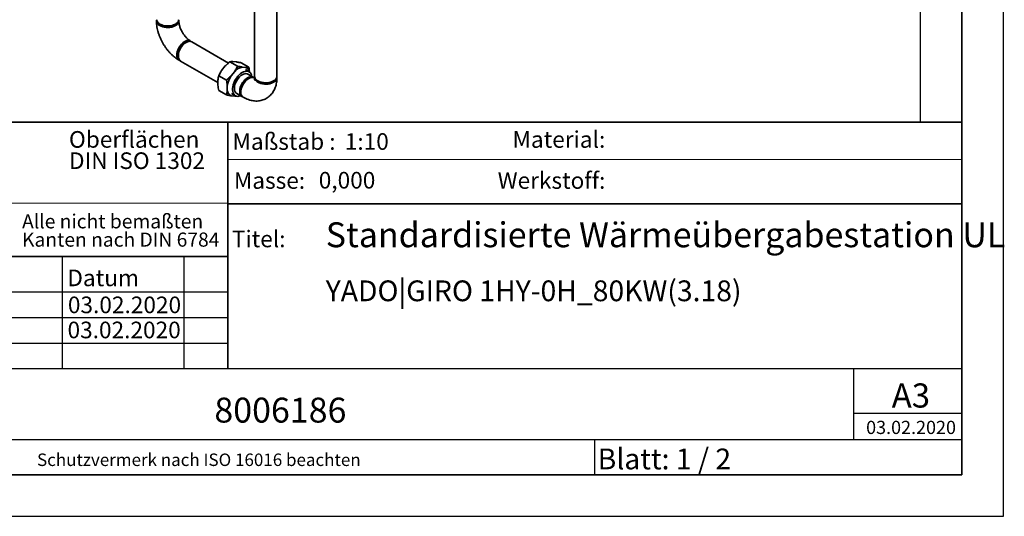
# Paper-space layout 'Blatt1' of a CAD drawing. Units: millimetres. Extents: x 0 to 4201, y 0 to 2970.
# Drawn here: x 3016 to 4201, y 0 to 598 of the extents above; entities that cross this region are included whole.
import ezdxf

# ---------------------------------------------------------------- set-up
doc = ezdxf.new("R2010")
doc.units = ezdxf.units.MM
doc.layers.add('1', color=7, linetype='Continuous')
doc.layers.add('61', color=7, linetype='Continuous')
doc.styles.add('SLDTEXTSTYLE0', font='TXT', dxfattribs={"width": 0.75})
doc.styles.add('SLDTEXTSTYLE1', font='TXT', dxfattribs={"width": 0.605})

# ---------------------------------------------------------------- blocks, each defined once
blk = doc.blocks.new('SW_NOTE_0')
at = {"layer": '1', "color": 0, "ltscale": 10, "char_height": 17, "attachment_point": 1, "style": 'SLDTEXTSTYLE0'}
for s, insert in [('Alle nicht bemaßten', (0, 21.9)), ('Kanten nach DIN 6784', (0, -0.1))]:
    blk.add_mtext(s, dxfattribs=dict(at, insert=insert))
blk = doc.blocks.new('SW_NOTE_0_2')
at = {"layer": '1', "color": 0, "ltscale": 10, "char_height": 20, "attachment_point": 1, "style": 'SLDTEXTSTYLE0'}
for s, insert in [('Oberflächen', (0, 25.8)), ('DIN ISO 1302', (0, 0.2))]:
    blk.add_mtext(s, dxfattribs=dict(at, insert=insert))

psp = doc.layouts.new('Blatt1')

# ---------------------------------------------------------------- linework, layer by layer
at = {"color": 7, "linetype": 'Continuous', "lineweight": 35, "ltscale": 10}
for p, q in [((3298.4, 776.55), (3298.4, 529.56)), ((3325.3, 529.56), (3325.3, 761.02)), ((3184.46, 592.36), (3185.17, 591.96)), ((3202.35, 591.96), (3203.06, 592.36)), ((3216.03, 570.46), (3214.97, 569.85)), ((3266.95, 545.58), (3222.71, 571.12)), ((3206.59, 555.33), (3206.59, 554.11)), ((3209.36, 548), (3254.22, 522.1)), ((3268.71, 547.06), (3277.91, 541.76)), ((3272.16, 547.27), (3276.59, 546.88)), ((3282.15, 545.86), (3291.34, 540.55)), ((3258.72, 536.56), (3263.15, 542.07)), ((3270.03, 530.03), (3274.46, 535.54)), ((3283.47, 540.74), (3287.9, 540.35)), ((3291.87, 534.97), (3287.28, 537.63)), ((3254.22, 519.05), (3254.22, 524.96)), ((3255.28, 530.35), (3264.47, 525.04)), ((3296.65, 528.55), (3290.29, 532.22)), ((3255.28, 512.44), (3264.47, 507.13)), ((3265.53, 512.52), (3265.53, 518.43)), ((3274.46, 505.72), (3270.03, 506.11)), ((3270.65, 508.83), (3275.25, 506.18)), ((3276.55, 505.8), (3274.46, 505.72)), ((3276.84, 508.93), (3283.2, 505.25)), ((2280, 474.54), (4150, 474.54))]:
    psp.add_line(p, q, dxfattribs=at)
at = {"color": 7, "linetype": 'Continuous', "lineweight": 35, "ltscale": 10, "flags": 128}
for points in [[(3180.61, 597.73), (3180.6, 597.69), (3180.32, 596.42), (3180.41, 595.14), (3180.87, 593.88), (3181.68, 592.69), (3182.81, 591.59), (3184.25, 590.61)], [(3183.38, 593.07), (3184.85, 592.15), (3186.56, 591.38), (3188.47, 590.78), (3190.52, 590.37), (3192.67, 590.17), (3194.84, 590.17), (3196.98, 590.37), (3199.04, 590.78), (3200.95, 591.37), (3202.66, 592.14), (3204.13, 593.06), (3205.32, 594.11), (3206.19, 595.26), (3206.73, 596.48), (3206.91, 597.73), (3206.91, 597.73)], [(3184.25, 590.61), (3185.94, 589.78), (3187.85, 589.12), (3189.92, 588.66), (3192.1, 588.39), (3194.32, 588.34), (3196.52, 588.5), (3198.65, 588.86), (3200.64, 589.43), (3202.45, 590.17), (3204.02, 591.08), (3205.31, 592.12), (3206.29, 593.28), (3206.92, 594.5), (3207.2, 595.78), (3207.11, 597.06), (3206.91, 597.73)], [(3204.76, 555.09), (3204.89, 556.97), (3205.27, 558.95), (3205.9, 560.98), (3206.76, 562.99), (3207.82, 564.94), (3209.06, 566.77), (3210.45, 568.43), (3211.93, 569.88), (3213.48, 571.07), (3215.05, 571.98), (3216.6, 572.57), (3218.09, 572.84), (3219.47, 572.78), (3220.71, 572.38), (3221.77, 571.66), (3221.98, 571.46)], [(3206.38, 556.03), (3206.51, 557.73), (3206.88, 559.52), (3207.5, 561.34), (3208.33, 563.14), (3209.35, 564.86), (3210.53, 566.44), (3211.83, 567.83), (3213.21, 568.99), (3214.62, 569.88), (3216.02, 570.47), (3216.08, 570.49)], [(3222.71, 571.12), (3221.79, 571.52), (3220.48, 571.74), (3219.05, 571.63), (3217.53, 571.19), (3215.98, 570.43), (3214.43, 569.37), (3212.92, 568.05), (3211.49, 566.5), (3210.19, 564.75), (3209.05, 562.87), (3208.1, 560.89), (3207.37, 558.88), (3206.87, 556.88), (3206.62, 554.96), (3206.63, 553.17), (3206.9, 551.55), (3207.41, 550.15), (3208.16, 549), (3209.13, 548.14), (3209.36, 548)], [(3208.7, 548.46), (3207.82, 548.78), (3206.76, 549.5), (3205.9, 550.52), (3205.27, 551.82), (3204.89, 553.36), (3204.76, 555.09)], [(3206.59, 554.05), (3206.51, 554.48), (3206.38, 556.03)], [(3272.13, 517.12), (3272.65, 519.31), (3273.4, 521.53), (3274.37, 523.72), (3275.53, 525.85), (3276.87, 527.87), (3278.34, 529.73), (3279.93, 531.39), (3281.6, 532.83), (3283.31, 534), (3285.02, 534.89), (3286.71, 535.47), (3288.32, 535.74), (3289.84, 535.68), (3291.22, 535.3), (3292.43, 534.6), (3293.46, 533.61), (3294.28, 532.34), (3294.87, 530.82), (3295.17, 529.4)], [(3274.31, 517.78), (3274.8, 519.79), (3275.53, 521.82), (3276.48, 523.81), (3277.62, 525.72), (3278.92, 527.48), (3280.35, 529.06), (3281.87, 530.4), (3283.43, 531.48), (3285, 532.26), (3286.53, 532.72), (3287.97, 532.85), (3289.3, 532.65), (3290.29, 532.22)], [(3280.68, 514.11), (3281.16, 516.12), (3281.89, 518.14), (3282.84, 520.14), (3283.98, 522.04), (3285.28, 523.81), (3286.71, 525.38), (3288.23, 526.73), (3289.79, 527.81), (3291.36, 528.59), (3292.89, 529.05), (3294.34, 529.18), (3295.66, 528.97), (3296.83, 528.44), (3297.32, 528.08)], [(3281.83, 510.6), (3281.96, 512.48), (3282.35, 514.46), (3282.98, 516.48), (3283.84, 518.5), (3284.9, 520.45), (3286.14, 522.28), (3287.52, 523.94), (3289.01, 525.38), (3290.56, 526.58), (3292.13, 527.48), (3293.68, 528.08), (3295.16, 528.35), (3296.54, 528.28), (3297.78, 527.88), (3298.06, 527.74)], [(3325.3, 529.56), (3325.18, 528.53), (3324.7, 527.28), (3323.88, 526.09), (3322.72, 524.99), (3321.27, 524.02), (3319.56, 523.2), (3317.65, 522.56), (3315.57, 522.1), (3313.39, 521.85), (3311.17, 521.81), (3308.97, 521.98), (3306.85, 522.35), (3304.86, 522.93), (3303.06, 523.68), (3301.51, 524.6), (3300.23, 525.65), (3299.27, 526.8), (3298.66, 528.03), (3298.4, 529.31), (3298.4, 529.56)], [(3302.34, 522.44), (3300.9, 523.42), (3299.76, 524.52), (3298.96, 525.71), (3298.5, 526.97), (3298.41, 528.25), (3298.47, 528.74)], [(3325.22, 528.74), (3325.29, 527.61), (3325.01, 526.33), (3324.38, 525.11), (3323.4, 523.95), (3322.11, 522.91), (3320.54, 522), (3318.73, 521.26), (3316.74, 520.69), (3314.61, 520.33), (3312.4, 520.17), (3310.18, 520.22), (3308.01, 520.49), (3305.94, 520.95), (3304.03, 521.61), (3302.34, 522.44)], [(3281.72, 506.11), (3281.26, 505.93), (3279.6, 505.51), (3278.03, 505.41), (3276.58, 505.62), (3275.28, 506.16), (3274.15, 507.01), (3273.23, 508.14), (3272.52, 509.54), (3272.05, 511.18), (3271.83, 513.01), (3271.85, 515.01), (3272.13, 517.12)], [(3276.84, 508.93), (3276.66, 509.04), (3275.67, 509.89), (3274.91, 511.03), (3274.38, 512.43), (3274.1, 514.05), (3274.07, 515.85), (3274.31, 517.78)], [(3283.95, 504.91), (3283.02, 505.37), (3282.04, 506.21), (3281.27, 507.35), (3280.74, 508.76), (3280.46, 510.38), (3280.44, 512.18), (3280.68, 514.11)], [(3282.07, 513.91), (3281.85, 512.08), (3281.84, 511.02)], [(3275.62, 505.98), (3275.56, 505.97), (3274.46, 505.72)]]:
    psp.add_lwpolyline(points, dxfattribs=at)
at = {"color": 7, "linetype": 'Continuous', "lineweight": 35, "ltscale": 100}
for centre, radius, start, end in [((3186.59, 598.13), 6, 183.8492, 237.57902), ((3193.76, 608.26), 18.43, 242.2101, 297.7899), ((3193.76, 606.28), 16.69, 240.48053, 299.51947), ((3224.56, 554.64), 17.98, 122.22433, 177.78105), ((3287.57, 523.23), 17.98, 103.19412, 136.80051), ((3284.51, 533.25), 7.86, 10.9932, 64.46836), ((3295.73, 513.39), 30.61, 147.06472, 170.52392), ((3300.87, 510.51), 19.1, 121.17436, 169.74571), ((3311.85, 538.89), 17.44, 245.92673, 294.07327), ((3273.57, 513.39), 8.09, 186.1477, 244.05364), ((3288.62, 509.96), 6.81, 174.6157, 234.07716)]:
    psp.add_arc(centre, radius, start, end, dxfattribs=at)
at = {"color": 7, "linetype": 'Continuous', "lineweight": 35, "ltscale": 10}
for points, knots in [([(3180.31, 596.1), (3180.32, 595.45), (3180.34, 593.69), (3180.6, 590.75), (3181.15, 587.31), (3181.95, 583.85), (3182.99, 580.41), (3184.25, 577), (3185.72, 573.66), (3187.39, 570.39), (3189.24, 567.23), (3191.27, 564.18), (3193.47, 561.26), (3195.83, 558.5), (3198.33, 555.91), (3200.98, 553.52), (3203.76, 551.34), (3205.97, 549.85), (3207.25, 549.1), (3207.54, 548.93)], [0, 0, 0, 0, 0.036247, 0.0993862, 0.1625223, 0.2255835, 0.2884318, 0.3510357, 0.4134325, 0.4756996, 0.5379366, 0.60025, 0.6627221, 0.7254706, 0.7886072, 0.8522269, 0.9163852, 0.9810622, 1, 1, 1, 1]), ([(3220.99, 572.23), (3220.8, 572.34), (3220.24, 572.68), (3219.21, 573.4), (3217.91, 574.46), (3216.54, 575.76), (3215.17, 577.26), (3213.81, 578.95), (3212.51, 580.79), (3211.31, 582.75), (3210.22, 584.79), (3209.29, 586.86), (3208.53, 588.9), (3207.94, 590.86), (3207.53, 592.7), (3207.29, 594.36), (3207.21, 595.46), (3207.21, 595.99), (3207.21, 596.1)], [0, 0, 0, 0, 0.0343655, 0.0982715, 0.1632472, 0.2295996, 0.2972149, 0.3658842, 0.4353445, 0.5053064, 0.5754696, 0.6454754, 0.7149875, 0.7837319, 0.8514709, 0.9180326, 0.9833567, 1, 1, 1, 1]), ([(3268.71, 547.06), (3267.69, 546.23), (3265.74, 544.66), (3263.98, 542.91), (3263.15, 542.07)], [0, 0, 0, 0, 0.5261829, 1, 1, 1, 1]), ([(3272.16, 547.27), (3272.12, 547.27), (3271.43, 547.29), (3270.2, 547.26), (3269.21, 547.13), (3268.71, 547.06)], [0, 0, 0, 0, 0.0292918, 0.5128086, 1, 1, 1, 1]), ([(3282.15, 545.86), (3281.59, 545.98), (3279.64, 546.39), (3277.86, 546.67), (3276.59, 546.88)], [0, 0, 0, 0, 0.284623, 1, 1, 1, 1]), ([(3258.72, 536.56), (3258.35, 535.99), (3257.05, 533.97), (3256.02, 531.86), (3255.28, 530.35)], [0, 0, 0, 0, 0.2845876, 1, 1, 1, 1]), ([(3274.46, 535.54), (3274.83, 536.12), (3276.14, 538.14), (3277.17, 540.25), (3277.91, 541.76)], [0, 0, 0, 0, 0.28458755, 1, 1, 1, 1]), ([(3277.91, 541.76), (3278.46, 541.64), (3280.42, 541.23), (3282.2, 540.95), (3283.47, 540.74)], [0, 0, 0, 0, 0.28462297, 1, 1, 1, 1]), ([(3287.9, 540.35), (3287.94, 540.34), (3288.62, 540.33), (3289.85, 540.36), (3290.84, 540.49), (3291.34, 540.55)], [0, 0, 0, 0, 0.0292918, 0.5128086, 1, 1, 1, 1]), ([(3291.34, 540.55), (3291.48, 539.92), (3291.92, 537.85), (3292.16, 535.85), (3292.33, 534.47)], [0, 0, 0, 0, 0.3095505, 1, 1, 1, 1]), ([(3255.28, 530.35), (3255.14, 529.87), (3254.66, 528.17), (3254.4, 526.3), (3254.22, 524.96)], [0, 0, 0, 0, 0.284623, 1, 1, 1, 1]), ([(3264.47, 525.04), (3265.49, 525.87), (3267.44, 527.45), (3269.2, 529.2), (3270.03, 530.03)], [0, 0, 0, 0, 0.52618286, 1, 1, 1, 1]), ([(3265.53, 518.43), (3265.53, 518.49), (3265.43, 519.59), (3265.14, 521.78), (3264.69, 523.95), (3264.47, 525.04)], [0, 0, 0, 0, 0.0292918, 0.5128086, 1, 1, 1, 1]), ([(3284.62, 504.44), (3285.18, 504.12), (3286.74, 503.25), (3289.37, 502.05), (3292.5, 500.97), (3295.53, 500.25), (3298.52, 499.86), (3301.45, 499.8), (3304.38, 500.08), (3307.18, 500.68), (3309.83, 501.6), (3312.31, 502.79), (3314.6, 504.26), (3316.69, 505.96), (3318.57, 507.89), (3320.23, 510.03), (3321.67, 512.36), (3322.88, 514.88), (3323.86, 517.58), (3324.6, 520.46), (3325.09, 523.5), (3325.28, 526.01), (3325.29, 527.51), (3325.3, 527.93)], [0, 0, 0, 0, 0.0318919, 0.0882154, 0.1443283, 0.199429, 0.2475095, 0.2995997, 0.3502147, 0.3993966, 0.4474005, 0.4945195, 0.5410589, 0.5872913, 0.6334742, 0.6799282, 0.7269716, 0.7749084, 0.8240047, 0.8744472, 0.9262926, 0.9794261, 1, 1, 1, 1]), ([(3298.4, 527.93), (3298.39, 527.71), (3298.38, 527.11), (3298.3, 526.31), (3298.16, 525.66), (3298.04, 525.33), (3298.04, 525.32), (3298.04, 525.32)], [0, 0, 0, 0, 0.1256364, 0.357364, 0.5892026, 0.8236075, 1, 1, 1, 1]), ([(3298.38, 527.56), (3298.37, 527.57), (3298.27, 527.61), (3298.16, 527.68), (3298.07, 527.73)], [0, 0, 0, 0, 0.1641389, 1, 1, 1, 1]), ([(3254.22, 519.05), (3254.22, 518.99), (3254.32, 517.89), (3254.61, 515.7), (3255.05, 513.53), (3255.28, 512.44)], [0, 0, 0, 0, 0.0292918, 0.5128086, 1, 1, 1, 1]), ([(3264.47, 507.13), (3264.61, 507.61), (3265.08, 509.3), (3265.34, 511.18), (3265.53, 512.52)], [0, 0, 0, 0, 0.284623, 1, 1, 1, 1]), ([(3270.03, 506.11), (3269.98, 506.12), (3269.1, 506.25), (3267.3, 506.55), (3265.42, 506.93), (3264.47, 507.13)], [0, 0, 0, 0, 0.0292918, 0.5128086, 1, 1, 1, 1])]:
    psp.add_open_spline(points, degree=3, knots=knots, dxfattribs=at)
at = {"layer": '1', "color": 7, "lineweight": 35, "ltscale": 10}
for p, q in [((3266, 474.54), (3266, 177.5)), ((3266.64, 312.59), (2772.92, 312.59))]:
    psp.add_line(p, q, dxfattribs=at)
at = {"layer": '1', "color": 7, "linetype": 'Continuous', "lineweight": 35, "ltscale": 10}
for p in [(4150, 474.54), (2280, 50), (2280, 50), (2280, 50), (2280, 50)]:
    psp.add_line(p, (4150, 50), dxfattribs=at)
at = {"layer": '1', "lineweight": 18, "ltscale": 10}
for p, q in [((3266, 429.46), (4150, 429.46)), ((2994.02, 377.06), (3266, 377.06))]:
    psp.add_line(p, q, dxfattribs=at)
at = {"layer": '1', "lineweight": 35, "ltscale": 10}
psp.add_line((3266, 376.08), (4150, 376.08), dxfattribs=at)
at = {"layer": '1', "color": 7, "ltscale": 10}
for p, q in [((3066.89, 312.72), (3066.89, 177.5)), ((3213.37, 312.59), (3213.37, 177.5)), ((3264.92, 269.96), (2772.92, 269.96)), ((3264.92, 238.96), (2772.92, 238.96)), ((3264.92, 207.96), (2772.92, 207.96)), ((4020, 92.5), (4020, 177.5)), ((4150, 123.75), (4020, 123.75)), ((2772.92, 92.5), (4150, 92.5)), ((3708, 50), (3708, 92.5))]:
    psp.add_line(p, q, dxfattribs=at)
at = {"layer": '1', "color": 7, "lineweight": 25, "ltscale": 10}
psp.add_line((4150, 177.5), (2772.92, 177.5), dxfattribs=at)
at = {"layer": '61', "ltscale": 10}
for p, q in [((4200, 0), (4200, 2970)), ((0, 0), (4200, 0))]:
    psp.add_line(p, q, dxfattribs=at)
at = {"layer": '61', "color": 7, "linetype": 'Continuous', "lineweight": 35, "ltscale": 10}
for p, q in [((4150, 50), (4150, 2920)), ((50, 50), (4150, 50))]:
    psp.add_line(p, q, dxfattribs=at)
at = {"layer": '61', "color": 7, "linetype": 'Continuous', "ltscale": 10}
psp.add_line((4100, 474.54), (4100, 2870), dxfattribs=at)

# ---------------------------------------------------------------- block references
at = {"layer": '1', "ltscale": 10}
for name, p in [('SW_NOTE_0_2', (3074.93, 437.84)), ('SW_NOTE_0', (3018.43, 341.65))]:
    psp.add_blockref(name, p, dxfattribs=at)

# ---------------------------------------------------------------- texts
at = {"layer": '1', "ltscale": 10, "attachment_point": 1}
for s, insert, char_height, style in [('Maßstab :', (3271.83, 461.11), 20, 'SLDTEXTSTYLE1'), ('Material:', (3608.94, 463.59), 20, 'SLDTEXTSTYLE1'), ('1:10', (3406.98, 461.11), 20, 'SLDTEXTSTYLE1'), ('Werkstoff:', (3591.09, 414.19), 20, 'SLDTEXTSTYLE1'), ('Masse:', (3273.46, 414.19), 20, 'SLDTEXTSTYLE1'), ('0,000', (3375.62, 414.5), 20, 'SLDTEXTSTYLE1'), ('Standardisierte Wärmeübergabestation UL', (3384.04, 353.86), 30, 'SLDTEXTSTYLE1'), ('Titel:', (3271.03, 343.85), 20, 'SLDTEXTSTYLE1'), ('Datum', (3072.94, 296.96), 20, 'SLDTEXTSTYLE1'), ('YADO|GIRO 1HY-0H_80KW(3.18)', (3384.04, 283.89), 25, 'SLDTEXTSTYLE1'), ('03.02.2020', (3073.61, 264.47), 20, 'SLDTEXTSTYLE1'), ('03.02.2020', (3073.18, 234.29), 20, 'SLDTEXTSTYLE1'), ('A3', (4065.5, 159.96), 29.104, 'SLDTEXTSTYLE0'), ('8006186', (3249.96, 142.8), 30, 'SLDTEXTSTYLE1'), ('03.02.2020', (4034.67, 114.93), 15.875, 'SLDTEXTSTYLE1'), ('Blatt: 1 / 2', (3711.47, 81.54), 25, 'SLDTEXTSTYLE1'), ('Schutzvermerk nach ISO 16016 beachten', (3036.48, 75.54), 15, 'SLDTEXTSTYLE1')]:
    psp.add_mtext(s, dxfattribs=dict(at, insert=insert, char_height=char_height, style=style))

doc.saveas('drawing.dxf')
